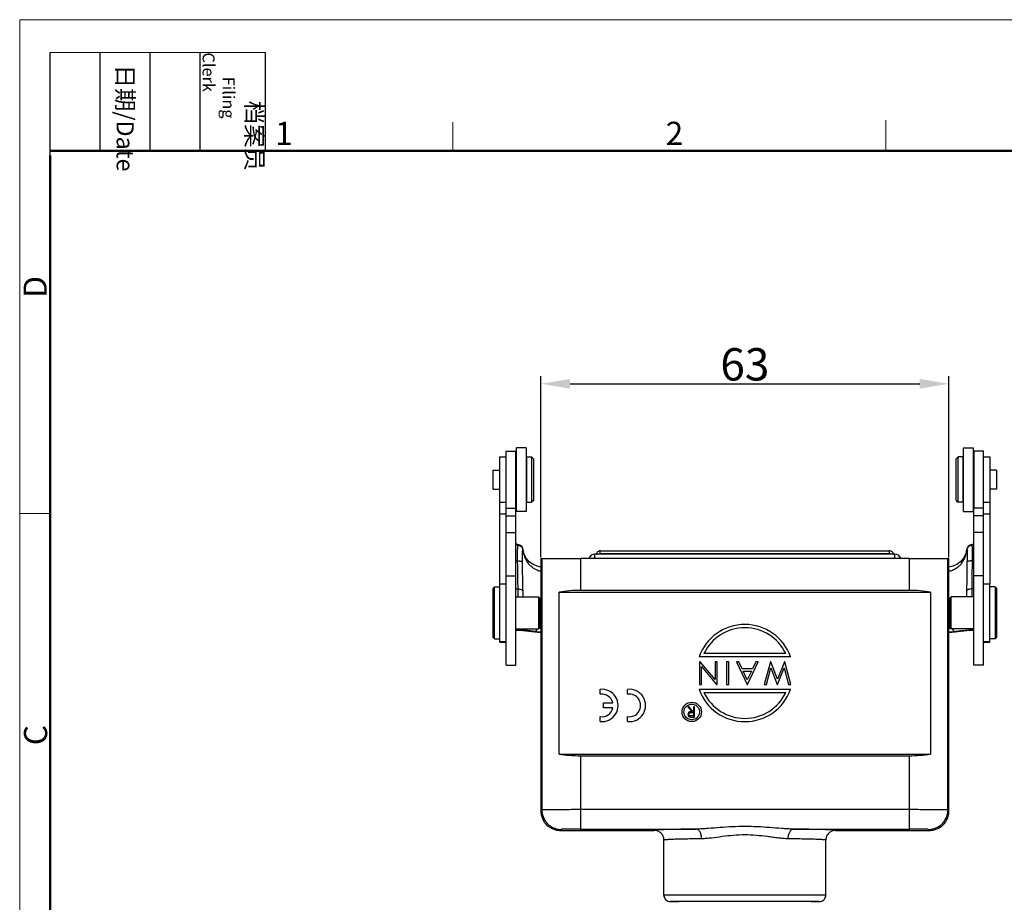
# Model space of a CAD drawing. Units: millimetres. Extents: x 1611 to 2012, y 629 to 913.
# Drawn here: x 1611 to 1763, y 776 to 913 of the extents above; entities that cross this region are included whole.
import ezdxf

# ---------------------------------------------------------------- set-up
doc = ezdxf.new("R2010")
doc.units = ezdxf.units.MM
doc.header["$LTSCALE"] = 65.395
doc.header["$PDMODE"] = 3
doc.header["$PDSIZE"] = 8
doc.layers.get('0').update_dxf_attribs({"linetype": 'CONTINUOUS', "lineweight": 30})
doc.layers.get('Defpoints').update_dxf_attribs({"linetype": 'CONTINUOUS'})
doc.layers.add('Dim', color=3, linetype='CONTINUOUS', lineweight=15)
doc.layers.add('图框', color=7, linetype='CONTINUOUS', lineweight=20)
doc.styles.add('Romans字体', font='romans.shx', dxfattribs={"width": 0.75})
doc.styles.get("Standard").update_dxf_attribs({"font": 'SIMFANG.TTF', "width": 0.75})
doc.dimstyles.new('01', dxfattribs={"dimtxt": 5, "dimasz": 4.5, "dimexe": 1.2, "dimexo": 0.2, "dimgap": 0.5, "dimtad": 1, "dimdec": 1, "dimdsep": 46, "dimtxsty": 'Romans字体', "dimcen": 0, "dimclrd": 1, "dimclre": 6, "dimclrt": 4, "dimazin": 2, "dimtfac": 1, "dimtdec": 1, "dimtofl": 0, "dimtmove": 0, "dimatfit": 3, "dimfxl": 1, "dimtolj": 1, "dimtzin": 0, "dimarcsym": 0})

# ---------------------------------------------------------------- blocks, each defined once
blk = doc.blocks.new('A4图框-NEW')
at = {"layer": '图框', "color": 1, "lineweight": 18}
for q in [(833.41, 480.53), (1130.41, 690.53)]:
    blk.add_line((833.41, 690.53), q, dxfattribs=at)
at = {"layer": '图框', "lineweight": -3}
for p, q in [((836.91, 675.02), (836.91, 686.79)), ((842.62, 675.53), (842.62, 686.79)), ((848.33, 675.53), (848.33, 686.79)), ((854.05, 675.53), (854.05, 686.79)), ((861.54, 675.53), (861.54, 686.79)), ((842.62, 675.53), (842.62, 685.02)), ((848.33, 675.53), (848.33, 685.02)), ((854.05, 675.53), (854.05, 685.02)), ((836.91, 675.02), (836.91, 684.5))]:
    blk.add_line(p, q, dxfattribs=at)
at = {"layer": '图框', "lineweight": 18}
blk.add_line((836.91, 686.79), (861.54, 686.79), dxfattribs=at)
at = {"layer": '图框', "color": 6}
for p, q in [((882.95, 678.8), (882.95, 675.53)), ((932.48, 679.03), (932.48, 675.53)), ((836.91, 634.07), (833.41, 634.07))]:
    blk.add_line(p, q, dxfattribs=at)
at = {"layer": '图框', "lineweight": 50}
for p, q in [((836.91, 675.53), (1126.93, 675.53)), ((836.91, 484.02), (836.91, 675.02))]:
    blk.add_line(p, q, dxfattribs=at)
at = {"layer": '图框', "char_height": 1.959, "width": 11.2554, "attachment_point": 4, "rotation": 270}
for s, insert in [('\\pi2.8203;档案员{\\H0.7x;\\P\\pi1.4159;\\Fromans|c134;Filing Clerk\\fFangSong_GB2312|b0|i0|c134|p49; }', (857.79, 686.79)), ('\\pi0.7115;日期{\\Fromans|c134;/Date}', (845.48, 686.79))]:
    blk.add_mtext(s, dxfattribs=dict(at, insert=insert))
at = {"layer": '图框', "color": 6, "char_height": 2.65, "width": 2.5579, "attachment_point": 1, "style": 'Romans字体'}
for s, insert in [('1', (862.63, 678.86)), ('2', (907.3, 678.86))]:
    blk.add_mtext(s, dxfattribs=dict(at, insert=insert))
at = {"layer": '图框', "color": 6, "char_height": 2.65, "width": 2.5579, "attachment_point": 1, "rotation": 90, "style": 'Romans字体'}
for s, insert in [('D', (833.85, 658.73)), ('C', (833.9, 607.55))]:
    blk.add_mtext(s, dxfattribs=dict(at, insert=insert))
blk = doc.blocks.new('*D14')
at = {"color": 6, "lineweight": -2, "transparency": 16777216}
for p, q in [((1691.29, 829.78), (1691.29, 857.75)), ((1754.29, 829.78), (1754.29, 857.75))]:
    blk.add_line(p, q, dxfattribs=at)
at = {"color": 1, "lineweight": -2, "transparency": 16777216}
blk.add_line((1695.79, 856.55), (1749.79, 856.55), dxfattribs=at)
at = {"color": 1, "transparency": 16777216}
for points in [[(1695.79, 857.3), (1695.79, 855.8), (1691.29, 856.55)], [(1749.79, 857.3), (1749.79, 855.8), (1754.29, 856.55)]]:
    blk.add_solid(points, dxfattribs=at)
at = {"layer": 'Defpoints', "color": 0, "transparency": 16777216}
for p in [(1754.29, 856.55), (1691.29, 829.58), (1754.29, 829.58)]:
    blk.add_point(p, dxfattribs=at)
at = {"color": 4, "lineweight": 0, "transparency": 16777216, "insert": (1722.79, 859.55), "char_height": 5, "attachment_point": 5, "style": 'Romans字体'}
blk.add_mtext('\\A1;63', dxfattribs=at)

msp = doc.modelspace()

# ---------------------------------------------------------------- linework, layer by layer
at = {"color": 7, "linetype": 'Continuous'}
for p, q in [((1685.94, 813.09), (1685.94, 846.15)), ((1685.94, 846.15), (1687.44, 846.15)), ((1687.44, 837.35), (1687.44, 846.15)), ((1687.54, 836.85), (1687.54, 846.65)), ((1689.04, 846.65), (1687.54, 846.65)), ((1689.04, 846.65), (1689.04, 836.85)), ((1756.54, 836.85), (1756.54, 846.65)), ((1756.54, 846.65), (1758.04, 846.65)), ((1758.04, 846.65), (1758.04, 836.85)), ((1758.14, 846.15), (1758.14, 837.35)), ((1759.64, 846.15), (1758.14, 846.15)), ((1759.64, 813.09), (1759.64, 846.15)), ((1684.94, 816.67), (1684.94, 845.25)), ((1684.94, 845.25), (1685.94, 845.25)), ((1687.44, 843.95), (1687.54, 844.05)), ((1689.04, 844.15), (1689.14, 844.15)), ((1689.14, 838.25), (1689.14, 845.25)), ((1689.14, 845.25), (1689.84, 845.25)), ((1689.84, 845.25), (1689.84, 838.25)), ((1690.14, 844.95), (1689.84, 845.25)), ((1690.14, 844.95), (1690.14, 838.55)), ((1755.44, 844.95), (1755.74, 845.25)), ((1755.44, 838.55), (1755.44, 844.95)), ((1755.74, 838.25), (1755.74, 845.25)), ((1756.44, 845.25), (1755.74, 845.25)), ((1756.44, 845.25), (1756.44, 838.25)), ((1756.54, 844.15), (1756.44, 844.15)), ((1758.14, 843.95), (1758.04, 844.05)), ((1759.64, 845.25), (1760.64, 845.25)), ((1760.64, 845.25), (1760.64, 838.25)), ((1683.94, 840.27), (1683.94, 843.22)), ((1683.94, 843.22), (1684.94, 843.22)), ((1761.64, 843.22), (1760.64, 843.22)), ((1761.64, 843.22), (1761.64, 840.27)), ((1683.94, 840.27), (1684.94, 840.27)), ((1687.44, 839.55), (1687.54, 839.45)), ((1689.04, 839.35), (1689.14, 839.35)), ((1756.54, 839.35), (1756.44, 839.35)), ((1758.14, 839.55), (1758.04, 839.45)), ((1761.64, 840.27), (1760.64, 840.27)), ((1684.94, 838.25), (1685.94, 838.25)), ((1689.14, 838.25), (1689.84, 838.25)), ((1690.14, 838.55), (1689.84, 838.25)), ((1755.44, 838.55), (1755.74, 838.25)), ((1756.44, 838.25), (1755.74, 838.25)), ((1759.64, 838.25), (1760.64, 838.25)), ((1760.64, 838.25), (1760.64, 825.68)), ((1685.94, 836.41), (1684.94, 836.41)), ((1685.94, 837.35), (1687.44, 837.35)), ((1687.44, 813.09), (1687.44, 837.35)), ((1689.04, 836.85), (1687.54, 836.85)), ((1756.54, 836.85), (1758.04, 836.85)), ((1759.64, 837.35), (1758.14, 837.35)), ((1758.14, 813.09), (1758.14, 837.35)), ((1760.64, 836.41), (1759.64, 836.41)), ((1685.94, 836.14), (1687.44, 836.14)), ((1759.64, 836.14), (1758.14, 836.14)), ((1685.94, 833.58), (1687.44, 833.58)), ((1759.64, 833.58), (1758.14, 833.58)), ((1687.58, 831.74), (1687.44, 831.75)), ((1687.44, 831.72), (1687.46, 831.72)), ((1687.46, 831.72), (1687.55, 831.71)), ((1687.55, 831.71), (1687.58, 831.74)), ((1687.58, 831.74), (1687.58, 831.74)), ((1758.14, 831.75), (1758.01, 831.74)), ((1758.01, 831.74), (1758.01, 831.74)), ((1758.04, 831.71), (1758.01, 831.74)), ((1758.04, 831.71), (1758.12, 831.72)), ((1758.12, 831.72), (1758.14, 831.72)), ((1688.52, 831.01), (1688.51, 830.92)), ((1688.52, 831.01), (1688.52, 831.01)), ((1699.64, 829.58), (1699.64, 830.24)), ((1745.94, 830.24), (1699.64, 830.24)), ((1700.44, 830.32), (1700.44, 830.76)), ((1700.44, 830.76), (1745.14, 830.76)), ((1700.44, 830.32), (1745.14, 830.32)), ((1745.14, 830.32), (1745.14, 830.76)), ((1745.94, 829.58), (1745.94, 830.24)), ((1757.07, 831.01), (1757.07, 831.01)), ((1757.08, 830.92), (1757.07, 831.01)), ((1687.44, 829.19), (1687.65, 829.19)), ((1691.29, 829.58), (1691.29, 822.58)), ((1691.45, 829.58), (1691.29, 829.58)), ((1691.45, 829.58), (1691.45, 790.73)), ((1691.45, 829.58), (1693.84, 829.58)), ((1693.84, 829.58), (1697.45, 829.58)), ((1697.45, 824.65), (1697.45, 829.58)), ((1748.14, 829.58), (1697.45, 829.58)), ((1748.14, 829.58), (1751.75, 829.58)), ((1748.14, 829.58), (1748.14, 824.65)), ((1751.75, 829.58), (1754.14, 829.58)), ((1754.29, 829.58), (1754.14, 829.58)), ((1754.14, 790.73), (1754.14, 829.58)), ((1754.29, 822.58), (1754.29, 829.58)), ((1757.94, 829.19), (1758.14, 829.19)), ((1684.94, 825.68), (1685.94, 825.68)), ((1685.94, 826.88), (1687.44, 826.88)), ((1759.64, 826.88), (1758.14, 826.88)), ((1759.64, 825.68), (1760.64, 825.68)), ((1760.64, 816.67), (1760.64, 825.68)), ((1683.94, 824.98), (1684.14, 825.18)), ((1683.94, 817.38), (1683.94, 824.98)), ((1684.14, 817.18), (1684.14, 825.18)), ((1684.14, 825.18), (1684.94, 825.18)), ((1687.44, 824.87), (1687.71, 824.87)), ((1687.71, 824.87), (1687.71, 823.63)), ((1688.5, 824.63), (1688.5, 823.63)), ((1694.13, 799.38), (1694.13, 824.38)), ((1694.13, 824.38), (1751.46, 824.38)), ((1748.14, 824.65), (1697.45, 824.65)), ((1751.46, 824.38), (1751.46, 799.38)), ((1757.09, 823.63), (1757.09, 824.63)), ((1758.14, 824.87), (1757.88, 824.87)), ((1757.88, 823.63), (1757.88, 824.87)), ((1761.44, 825.18), (1760.64, 825.18)), ((1761.44, 825.18), (1761.44, 817.18)), ((1761.64, 824.98), (1761.44, 825.18)), ((1761.64, 824.98), (1761.64, 817.38)), ((1687.44, 823.63), (1690.94, 823.63)), ((1690.94, 823.63), (1690.94, 818.73)), ((1691.14, 823.43), (1690.94, 823.63)), ((1691.14, 823.43), (1691.14, 818.93)), ((1691.14, 822.66), (1691.3, 822.66)), ((1754.44, 822.66), (1754.29, 822.66)), ((1754.44, 823.43), (1754.64, 823.63)), ((1754.44, 818.93), (1754.44, 823.43)), ((1758.14, 823.63), (1754.64, 823.63)), ((1754.64, 818.73), (1754.64, 823.63)), ((1691.14, 819.7), (1691.3, 819.7)), ((1691.29, 819.58), (1691.29, 790.58)), ((1754.44, 819.7), (1754.29, 819.7)), ((1754.29, 790.58), (1754.29, 819.58)), ((1687.44, 818.73), (1690.94, 818.73)), ((1687.44, 818.53), (1687.99, 818.63)), ((1687.99, 818.63), (1687.99, 818.63)), ((1689.44, 818.35), (1690.34, 818.25)), ((1690.45, 818.31), (1690.83, 818.73)), ((1691.14, 818.93), (1690.94, 818.73)), ((1754.44, 818.93), (1754.64, 818.73)), ((1758.14, 818.73), (1754.64, 818.73)), ((1754.76, 818.73), (1755.14, 818.31)), ((1757.6, 818.63), (1758.14, 818.53)), ((1757.6, 818.63), (1757.6, 818.63)), ((1683.94, 817.38), (1684.14, 817.18)), ((1684.14, 817.18), (1684.94, 817.18)), ((1685.94, 816.68), (1684.94, 816.68)), ((1684.94, 816.67), (1685.94, 816.67)), ((1760.64, 816.68), (1759.64, 816.68)), ((1759.64, 816.67), (1760.64, 816.67)), ((1761.44, 817.18), (1760.64, 817.18)), ((1761.64, 817.38), (1761.44, 817.18)), ((1729.87, 814.38), (1715.72, 814.38)), ((1715.8, 813.63), (1715.8, 810.13)), ((1715.87, 813.63), (1715.8, 813.63)), ((1718.18, 810.88), (1715.87, 813.63)), ((1729.12, 814.88), (1716.47, 814.88)), ((1718.18, 813.63), (1718.18, 810.88)), ((1718.49, 813.63), (1718.18, 813.63)), ((1718.49, 810.13), (1718.49, 813.63)), ((1719.98, 813.63), (1719.98, 810.13)), ((1720.29, 813.63), (1719.98, 813.63)), ((1720.29, 810.13), (1720.29, 813.63)), ((1721.52, 813.63), (1723.13, 810.13)), ((1721.86, 813.63), (1721.52, 813.63)), ((1722.37, 812.51), (1721.86, 813.63)), ((1723.18, 810.13), (1724.84, 813.63)), ((1724.49, 813.63), (1723.96, 812.51)), ((1724.84, 813.63), (1724.49, 813.63)), ((1726.73, 813.63), (1725.79, 810.13)), ((1726.78, 813.63), (1726.73, 813.63)), ((1727.83, 810.95), (1726.78, 813.63)), ((1728.89, 813.63), (1727.83, 810.95)), ((1728.94, 813.63), (1728.89, 813.63)), ((1729.87, 810.13), (1728.94, 813.63)), ((1685.94, 813.09), (1687.44, 813.09)), ((1716.11, 810.13), (1716.11, 812.89)), ((1716.11, 812.89), (1718.42, 810.13)), ((1723.96, 812.51), (1722.37, 812.51)), ((1723.16, 810.81), (1722.54, 812.15)), ((1722.54, 812.15), (1723.79, 812.15)), ((1723.79, 812.15), (1723.16, 810.81)), ((1726.11, 810.13), (1726.8, 812.68)), ((1726.8, 812.68), (1727.8, 810.13)), ((1727.84, 810.13), (1728.86, 812.7)), ((1728.86, 812.7), (1729.55, 810.13)), ((1759.64, 813.09), (1758.14, 813.09)), ((1700.45, 808.62), (1700.45, 809.37)), ((1704.69, 808.61), (1704.69, 809.36)), ((1715.72, 809.38), (1729.87, 809.38)), ((1715.8, 810.13), (1716.11, 810.13)), ((1716.47, 808.88), (1729.12, 808.88)), ((1718.42, 810.13), (1718.49, 810.13)), ((1719.98, 810.13), (1720.29, 810.13)), ((1723.13, 810.13), (1723.18, 810.13)), ((1725.79, 810.13), (1726.11, 810.13)), ((1727.8, 810.13), (1727.84, 810.13)), ((1729.55, 810.13), (1729.87, 810.13)), ((1700.96, 807.26), (1702.42, 807.26)), ((1700.96, 806.51), (1700.96, 807.26)), ((1702.42, 806.51), (1700.96, 806.51)), ((1713.99, 806.68), (1714.58, 805.94)), ((1714.17, 806.68), (1713.99, 806.68)), ((1714.76, 805.94), (1714.17, 806.68)), ((1714.87, 805.94), (1714.76, 805.94)), ((1714.87, 806.68), (1714.87, 805.94)), ((1715.02, 806.68), (1714.87, 806.68)), ((1715.02, 805.08), (1715.02, 806.68)), ((1700.45, 804.4), (1700.45, 805.16)), ((1704.69, 804.39), (1704.69, 805.16)), ((1714.87, 805.25), (1714.57, 805.25)), ((1714.58, 805.78), (1714.87, 805.78)), ((1714.7, 805.08), (1715.02, 805.08)), ((1714.87, 805.78), (1714.87, 805.25)), ((1694.13, 799.38), (1751.46, 799.38)), ((1697.45, 787.59), (1697.45, 799.11)), ((1697.45, 799.11), (1748.14, 799.11)), ((1748.14, 799.11), (1748.14, 787.59)), ((1691.29, 790.58), (1691.45, 790.73)), ((1748.14, 790.79), (1697.45, 790.79)), ((1754.14, 790.73), (1754.29, 790.58)), ((1694.45, 787.73), (1694.29, 787.58)), ((1694.29, 787.58), (1708.79, 787.58)), ((1697.45, 787.79), (1715.31, 787.79)), ((1730.28, 787.79), (1748.14, 787.79)), ((1736.79, 787.58), (1751.3, 787.58)), ((1751.3, 787.58), (1751.14, 787.73)), ((1710.29, 777.58), (1710.29, 786.08)), ((1735.29, 777.58), (1735.29, 786.08)), ((1710.3, 777.58), (1710.29, 777.58)), ((1722.79, 777.58), (1710.3, 777.58)), ((1732.04, 777.58), (1722.79, 777.58)), ((1735.29, 777.58), (1732.04, 777.58)), ((1711.3, 776.58), (1711.29, 776.58)), ((1712.54, 776.58), (1711.3, 776.58)), ((1711.3, 776.58), (1712.54, 776.58)), ((1722.98, 776.58), (1712.54, 776.58)), ((1733.04, 776.58), (1722.87, 776.58)), ((1733.04, 776.58), (1734.29, 776.58)), ((1734.21, 776.58), (1733.04, 776.58)), ((1734.29, 776.58), (1734.21, 776.58)), ((1734.29, 776.58), (1734.21, 776.58))]:
    msp.add_line(p, q, dxfattribs=at)
for points in [[(1688.52, 831.01), (1688.49, 831.13), (1688.38, 831.35), (1688.22, 831.52), (1688.05, 831.64), (1687.87, 831.7), (1687.7, 831.74), (1687.58, 831.74)], [(1758.01, 831.74), (1757.89, 831.74), (1757.72, 831.7), (1757.55, 831.64), (1757.37, 831.52), (1757.21, 831.35), (1757.1, 831.13), (1757.07, 831.01)], [(1691.29, 828.23), (1690.7, 828.38), (1690.06, 828.67), (1689.49, 829.08), (1689.02, 829.62), (1688.68, 830.33), (1688.52, 831.01)], [(1757.07, 831.01), (1756.9, 830.32), (1756.56, 829.62), (1756.09, 829.07), (1755.52, 828.66), (1754.88, 828.38), (1754.29, 828.23)], [(1687.44, 818.51), (1687.8, 818.5), (1688.53, 818.44), (1689.44, 818.35)], [(1687.99, 818.63), (1688.13, 818.68), (1688.22, 818.73)], [(1755.25, 818.25), (1756.15, 818.35), (1757.06, 818.44), (1757.79, 818.5), (1758.14, 818.51)], [(1757.37, 818.73), (1757.46, 818.68), (1757.6, 818.63)]]:
    msp.add_lwpolyline(points, dxfattribs=at)
for radius in [1.5, 1.2]:
    msp.add_circle((1714.59, 805.88), radius, dxfattribs=at)
for centre, radius, start, end in [((1696.01, 831.99), 8.56, 179.9869, 181.6263), ((1749.58, 831.99), 8.56, 358.3734, 0.0131), ((1772.04, 829.89), 84.39, 179.6568, 180.4722), ((1699.64, 829.24), 1, 90, 159.8451), ((1745.94, 829.24), 1, 20.1549, 90), ((1692.38, 836.05), 17.92, 263.4488, 266.5192), ((1692.38, 835.08), 16.88, 263.4449, 266.3166), ((1692.37, 831.52), 12.78, 263.95, 265.1554), ((1722.79, 811.88), 7.5, 19.4712, 160.5288), ((1722.79, 811.88), 7, 25.3769, 154.6231), ((1753.21, 831.59), 12.85, 274.8479, 276.0467), ((1753.23, 834.87), 16.67, 273.665, 276.5721), ((1753.23, 835.8), 17.66, 273.4589, 276.5762), ((1700.72, 806.88), 2.5, 263.725, 96.275), ((1704.96, 806.88), 2.5, 263.725, 96.275), ((1722.79, 811.88), 7.5, 199.4712, 340.5288), ((1722.79, 811.88), 7, 205.3769, 334.6231), ((1700.71, 806.89), 1.75, 12.3566, 98.7207), ((1704.95, 806.88), 1.75, 261.2793, 98.7207), ((1700.71, 806.89), 1.75, 261.2793, 347.3363), ((1711.29, 777.58), 1, 180, 270.0001), ((1711.3, 777.58), 1.01, 180.0724, 198.5119), ((1711.29, 777.58), 0.991, 198.5608, 199.9488), ((1711.3, 777.58), 1, 199.9935, 216.6338), ((1711.3, 777.58), 0.999, 216.6845, 222.1894), ((1734.29, 777.58), 1, 269.9999, 0), ((1711.3, 777.58), 1.01, 222.1926, 234.4272), ((1711.3, 777.58), 1, 234.4718, 244.6443), ((1711.3, 777.58), 1, 244.6522, 270.0003)]:
    msp.add_arc(centre, radius, start, end, dxfattribs=at)
for centre, major_axis, ratio, start_param, end_param in [((1697.45, 823.04), (6, 0), 0.268002, 1.570796, 2.156482), ((1748.14, 823.04), (6, 0), 0.268002, 0.985111, 1.570796), ((1691.29, 821.08), (0, 1.5), 0.017455, -3.14154, -0.000001), ((1754.29, 821.08), (0, 1.5), 0.017455, 0.000001, 3.14154), ((1697.45, 800.72), (6, 0), 0.267897, -2.156482, -1.570796), ((1748.14, 800.72), (6, 0), 0.267897, -1.570796, -0.985111)]:
    msp.add_ellipse(centre, major_axis=major_axis, ratio=ratio, start_param=start_param, end_param=end_param, dxfattribs=at)
for points, knots in [([(1687.55, 831.71), (1687.58, 831.71), (1687.63, 831.71), (1687.69, 831.69), (1687.73, 831.65), (1687.73, 831.63), (1687.72, 831.62)], [0, 0, 0, 0, 0.387719, 0.661258, 0.845758, 1, 1, 1, 1]), ([(1757.87, 831.62), (1757.86, 831.63), (1757.86, 831.65), (1757.9, 831.69), (1757.96, 831.71), (1758.01, 831.71), (1758.04, 831.71)], [0, 0, 0, 0, 0.154218, 0.337992, 0.611679, 1, 1, 1, 1]), ([(1687.72, 831.62), (1687.71, 831.55), (1687.68, 831.38), (1687.66, 831.1), (1687.65, 830.77), (1687.65, 830.52), (1687.65, 830.39)], [0, 0, 0, 0, 0.176348, 0.405268, 0.682066, 1, 1, 1, 1]), ([(1687.72, 831.62), (1687.82, 831.61), (1688.01, 831.57), (1688.22, 831.44), (1688.35, 831.3), (1688.45, 831.15), (1688.5, 831.01), (1688.51, 830.92)], [0, 0, 0, 0, 0.254424, 0.508263, 0.634015, 0.758129, 1, 1, 1, 1]), ([(1688.45, 829.11), (1688.45, 829.29), (1688.45, 829.65), (1688.45, 830.07), (1688.45, 830.39), (1688.46, 830.59), (1688.48, 830.77), (1688.5, 830.88), (1688.51, 830.92)], [0, 0, 0, 0, 0.303622, 0.581722, 0.706351, 0.819249, 0.918659, 1, 1, 1, 1]), ([(1688.51, 830.92), (1688.56, 830.54), (1688.69, 829.98), (1689.01, 829.29), (1689.32, 828.81), (1689.71, 828.4), (1690.18, 828.05), (1690.71, 827.78), (1691.09, 827.65), (1691.29, 827.61)], [0, 0, 0, 0, 0.249156, 0.370995, 0.492397, 0.614813, 0.739677, 0.867995, 1, 1, 1, 1]), ([(1700.44, 830.76), (1700.37, 830.76), (1700.23, 830.73), (1700.04, 830.62), (1699.91, 830.45), (1699.86, 830.31), (1699.85, 830.24)], [0, 0, 0, 0, 0.249995, 0.499928, 0.749862, 1, 1, 1, 1]), ([(1699.92, 830.24), (1699.95, 830.25), (1700.02, 830.28), (1700.2, 830.31), (1700.34, 830.32), (1700.44, 830.32)], [0, 0, 0, 0, 0.18961, 0.429177, 1, 1, 1, 1]), ([(1745.74, 830.24), (1745.73, 830.31), (1745.68, 830.45), (1745.55, 830.62), (1745.36, 830.73), (1745.22, 830.76), (1745.14, 830.76)], [0, 0, 0, 0, 0.250132, 0.500075, 0.750014, 1, 1, 1, 1]), ([(1745.14, 830.32), (1745.25, 830.32), (1745.39, 830.31), (1745.57, 830.28), (1745.64, 830.25), (1745.67, 830.24)], [0, 0, 0, 0, 0.570823, 0.81039, 1, 1, 1, 1]), ([(1754.3, 827.61), (1754.49, 827.65), (1754.88, 827.77), (1755.41, 828.05), (1755.88, 828.4), (1756.27, 828.81), (1756.58, 829.29), (1756.9, 829.98), (1757.03, 830.54), (1757.08, 830.92)], [0, 0, 0, 0, 0.132045, 0.260356, 0.385204, 0.50761, 0.628994, 0.750824, 1, 1, 1, 1]), ([(1757.87, 831.62), (1757.77, 831.61), (1757.58, 831.57), (1757.37, 831.44), (1757.24, 831.3), (1757.14, 831.15), (1757.09, 831.01), (1757.08, 830.92)], [0, 0, 0, 0, 0.254442, 0.508322, 0.634077, 0.758176, 1, 1, 1, 1]), ([(1757.08, 830.92), (1757.09, 830.88), (1757.11, 830.77), (1757.13, 830.59), (1757.14, 830.39), (1757.14, 830.07), (1757.14, 829.65), (1757.14, 829.29), (1757.14, 829.11)], [0, 0, 0, 0, 0.081361, 0.180746, 0.293646, 0.418285, 0.696379, 1, 1, 1, 1]), ([(1757.94, 830.39), (1757.94, 830.52), (1757.94, 830.77), (1757.93, 831.1), (1757.91, 831.38), (1757.88, 831.55), (1757.87, 831.62)], [0, 0, 0, 0, 0.317941, 0.594746, 0.823664, 1, 1, 1, 1]), ([(1757.94, 829.19), (1757.94, 829.3), (1757.94, 829.7), (1757.94, 830.1), (1757.94, 830.39)], [0, 0, 0, 0, 0.262346, 1, 1, 1, 1]), ([(1687.65, 829.19), (1687.75, 829.19), (1687.89, 829.19), (1688.08, 829.18), (1688.2, 829.17), (1688.29, 829.16), (1688.37, 829.15), (1688.42, 829.13), (1688.44, 829.12), (1688.45, 829.11), (1688.45, 829.11)], [0, 0, 0, 0, 0.366641, 0.533431, 0.681242, 0.804984, 0.900448, 0.965028, 0.985801, 1, 1, 1, 1]), ([(1687.65, 829.19), (1687.66, 828.82), (1687.67, 828.09), (1687.69, 827), (1687.71, 825.93), (1687.71, 825.22), (1687.71, 824.87)], [0, 0, 0, 0, 0.255255, 0.507652, 0.756217, 1, 1, 1, 1]), ([(1688.5, 824.63), (1688.5, 824.82), (1688.5, 825.18), (1688.49, 825.92), (1688.48, 827.23), (1688.46, 828.35), (1688.45, 829.11)], [0, 0, 0, 0, 0.121686, 0.244456, 0.493037, 1, 1, 1, 1]), ([(1757.09, 824.63), (1757.09, 825.37), (1757.1, 826.86), (1757.13, 828.35), (1757.14, 829.11)], [0, 0, 0, 0, 0.493035, 1, 1, 1, 1]), ([(1757.94, 829.19), (1757.84, 829.19), (1757.7, 829.19), (1757.51, 829.18), (1757.39, 829.17), (1757.29, 829.16), (1757.22, 829.15), (1757.17, 829.13), (1757.15, 829.12), (1757.14, 829.11), (1757.14, 829.11)], [0, 0, 0, 0, 0.366667, 0.533501, 0.68132, 0.805051, 0.900483, 0.965042, 0.985805, 1, 1, 1, 1]), ([(1757.88, 824.87), (1757.88, 825.22), (1757.88, 825.93), (1757.9, 827), (1757.92, 828.09), (1757.93, 828.82), (1757.94, 829.19)], [0, 0, 0, 0, 0.243767, 0.492325, 0.744739, 1, 1, 1, 1]), ([(1687.71, 824.87), (1687.8, 824.87), (1687.98, 824.86), (1688.18, 824.82), (1688.32, 824.77), (1688.4, 824.73), (1688.46, 824.69), (1688.49, 824.65), (1688.5, 824.63)], [0, 0, 0, 0, 0.323662, 0.613335, 0.736638, 0.842206, 0.929416, 1, 1, 1, 1]), ([(1757.88, 824.87), (1757.79, 824.87), (1757.61, 824.86), (1757.41, 824.82), (1757.27, 824.77), (1757.19, 824.73), (1757.13, 824.69), (1757.1, 824.65), (1757.09, 824.63)], [0, 0, 0, 0, 0.323656, 0.613287, 0.736589, 0.842172, 0.929403, 1, 1, 1, 1]), ([(1691.19, 819.69), (1691.19, 819.67), (1691.18, 819.58), (1691.16, 819.49), (1691.15, 819.42)], [0, 0, 0, 0, 0.253628, 1, 1, 1, 1]), ([(1754.4, 819.69), (1754.4, 819.67), (1754.41, 819.58), (1754.43, 819.49), (1754.44, 819.42)], [0, 0, 0, 0, 0.253666, 1, 1, 1, 1]), ([(1690.45, 818.31), (1689.91, 818.37), (1689.13, 818.46), (1688.14, 818.53), (1687.7, 818.54), (1687.49, 818.54)], [0, 0, 0, 0, 0.554164, 0.793104, 1, 1, 1, 1]), ([(1688.03, 818.73), (1688.03, 818.72), (1688.03, 818.69), (1688.02, 818.66), (1688.01, 818.64), (1687.99, 818.63), (1687.99, 818.63)], [0, 0, 0, 0, 0.347056, 0.620966, 0.831075, 1, 1, 1, 1]), ([(1690.34, 818.25), (1690.36, 818.25), (1690.4, 818.26), (1690.44, 818.29), (1690.45, 818.31)], [0, 0, 0, 0, 0.433365, 1, 1, 1, 1]), ([(1755.14, 818.31), (1755.43, 818.34), (1755.98, 818.41), (1756.77, 818.48), (1757.48, 818.53), (1757.93, 818.54), (1758.13, 818.54)], [0, 0, 0, 0, 0.288706, 0.555659, 0.794291, 1, 1, 1, 1]), ([(1755.25, 818.25), (1755.23, 818.25), (1755.19, 818.26), (1755.16, 818.29), (1755.14, 818.31)], [0, 0, 0, 0, 0.433181, 1, 1, 1, 1]), ([(1757.6, 818.63), (1757.6, 818.63), (1757.58, 818.64), (1757.57, 818.66), (1757.56, 818.69), (1757.56, 818.72), (1757.56, 818.73)], [0, 0, 0, 0, 0.168676, 0.378827, 0.652803, 1, 1, 1, 1]), ([(1714.58, 805.94), (1714.56, 805.94), (1714.53, 805.94), (1714.48, 805.94), (1714.44, 805.94), (1714.39, 805.93), (1714.36, 805.92), (1714.32, 805.92), (1714.29, 805.9), (1714.25, 805.89), (1714.2, 805.87), (1714.15, 805.83), (1714.11, 805.79), (1714.07, 805.74), (1714.05, 805.69), (1714.03, 805.63), (1714.01, 805.57), (1714.01, 805.53), (1714.01, 805.51)], [0, 0, 0, 0, 0.062052, 0.120621, 0.175789, 0.228041, 0.2771, 0.323011, 0.366127, 0.406783, 0.483311, 0.556994, 0.62881, 0.700809, 0.773286, 0.846279, 0.92122, 1, 1, 1, 1]), ([(1714.01, 805.51), (1714.01, 805.5), (1714.01, 805.47), (1714.02, 805.44), (1714.02, 805.4), (1714.03, 805.37), (1714.05, 805.33), (1714.06, 805.3), (1714.08, 805.27), (1714.1, 805.25), (1714.12, 805.22), (1714.15, 805.2), (1714.17, 805.17), (1714.2, 805.16), (1714.23, 805.14), (1714.27, 805.13), (1714.3, 805.11), (1714.32, 805.11), (1714.33, 805.1)], [0, 0, 0, 0, 0.068359, 0.134815, 0.198683, 0.261561, 0.323202, 0.38431, 0.445928, 0.507648, 0.56935, 0.630173, 0.690547, 0.750868, 0.811255, 0.872936, 0.935783, 1, 1, 1, 1]), ([(1714.15, 805.51), (1714.15, 805.52), (1714.16, 805.55), (1714.16, 805.59), (1714.18, 805.62), (1714.2, 805.66), (1714.22, 805.69), (1714.25, 805.72), (1714.29, 805.74), (1714.32, 805.75), (1714.35, 805.76), (1714.37, 805.77), (1714.4, 805.77), (1714.43, 805.78), (1714.47, 805.78), (1714.5, 805.78), (1714.54, 805.78), (1714.57, 805.78), (1714.58, 805.78)], [0, 0, 0, 0, 0.069051, 0.136825, 0.203678, 0.272717, 0.341538, 0.410538, 0.481222, 0.554898, 0.594914, 0.639318, 0.687745, 0.740876, 0.798815, 0.861087, 0.928332, 1, 1, 1, 1]), ([(1714.57, 805.25), (1714.56, 805.25), (1714.53, 805.25), (1714.49, 805.25), (1714.46, 805.25), (1714.42, 805.25), (1714.39, 805.26), (1714.37, 805.26), (1714.34, 805.27), (1714.32, 805.28), (1714.29, 805.29), (1714.25, 805.31), (1714.22, 805.34), (1714.2, 805.37), (1714.18, 805.4), (1714.16, 805.43), (1714.16, 805.47), (1714.15, 805.5), (1714.15, 805.51)], [0, 0, 0, 0, 0.074914, 0.144717, 0.208889, 0.268066, 0.321121, 0.369353, 0.412348, 0.450692, 0.520831, 0.589035, 0.657087, 0.726936, 0.795981, 0.863635, 0.931186, 1, 1, 1, 1]), ([(1714.33, 805.1), (1714.34, 805.1), (1714.36, 805.1), (1714.39, 805.09), (1714.43, 805.09), (1714.47, 805.09), (1714.52, 805.09), (1714.57, 805.08), (1714.63, 805.08), (1714.67, 805.08), (1714.7, 805.08)], [0, 0, 0, 0, 0.073628, 0.162615, 0.265302, 0.382842, 0.515178, 0.661566, 0.823742, 1, 1, 1, 1]), ([(1697.45, 790.79), (1697.06, 790.79), (1696.31, 790.79), (1695.2, 790.78), (1694.33, 790.78), (1693.69, 790.77), (1693.26, 790.77), (1692.86, 790.77), (1692.51, 790.76), (1692.21, 790.76), (1691.95, 790.75), (1691.77, 790.75), (1691.65, 790.75), (1691.59, 790.74), (1691.53, 790.74), (1691.49, 790.74), (1691.47, 790.74), (1691.45, 790.74), (1691.45, 790.73)], [0, 0, 0, 0, 0.192956, 0.378661, 0.550135, 0.628492, 0.700934, 0.76677, 0.825392, 0.876235, 0.918834, 0.952776, 0.966403, 0.977757, 0.986805, 0.993533, 0.997931, 1, 1, 1, 1]), ([(1691.45, 790.73), (1691.45, 790.54), (1691.49, 790.15), (1691.66, 789.58), (1691.94, 789.06), (1692.31, 788.6), (1692.77, 788.22), (1693.29, 787.95), (1693.86, 787.77), (1694.25, 787.73), (1694.45, 787.73)], [0, 0, 0, 0, 0.124979, 0.24998, 0.374961, 0.499959, 0.624969, 0.749972, 0.875007, 1, 1, 1, 1]), ([(1754.14, 790.73), (1754.14, 790.74), (1754.12, 790.74), (1754.1, 790.74), (1754.06, 790.74), (1754, 790.74), (1753.93, 790.75), (1753.82, 790.75), (1753.64, 790.75), (1753.38, 790.76), (1753.08, 790.76), (1752.73, 790.77), (1752.33, 790.77), (1751.9, 790.77), (1751.26, 790.78), (1750.38, 790.78), (1749.28, 790.79), (1748.53, 790.79), (1748.14, 790.79)], [0, 0, 0, 0, 0.002069, 0.006467, 0.013195, 0.022243, 0.033597, 0.047224, 0.081166, 0.123765, 0.174609, 0.23323, 0.299067, 0.371508, 0.449865, 0.621339, 0.807044, 1, 1, 1, 1]), ([(1751.14, 787.73), (1751.34, 787.73), (1751.73, 787.77), (1752.3, 787.95), (1752.82, 788.22), (1753.27, 788.6), (1753.65, 789.06), (1753.93, 789.58), (1754.1, 790.15), (1754.14, 790.54), (1754.14, 790.73)], [0, 0, 0, 0, 0.124979, 0.24998, 0.374962, 0.49996, 0.624969, 0.749972, 0.875007, 1, 1, 1, 1]), ([(1691.29, 790.58), (1691.29, 790.38), (1691.33, 789.99), (1691.51, 789.42), (1691.78, 788.9), (1692.16, 788.44), (1692.62, 788.07), (1693.14, 787.79), (1693.71, 787.62), (1694.1, 787.58), (1694.29, 787.58)], [0, 0, 0, 0, 0.124989, 0.250007, 0.374998, 0.5, 0.625002, 0.749993, 0.875011, 1, 1, 1, 1]), ([(1751.3, 787.58), (1751.49, 787.58), (1751.88, 787.62), (1752.45, 787.79), (1752.97, 788.07), (1753.43, 788.44), (1753.81, 788.9), (1754.08, 789.42), (1754.26, 789.99), (1754.29, 790.38), (1754.29, 790.58)], [0, 0, 0, 0, 0.124989, 0.250007, 0.374998, 0.5, 0.625002, 0.749993, 0.875011, 1, 1, 1, 1]), ([(1697.45, 787.79), (1697.26, 787.79), (1696.88, 787.79), (1696.33, 787.78), (1695.89, 787.78), (1695.57, 787.77), (1695.35, 787.77), (1695.16, 787.77), (1694.98, 787.76), (1694.83, 787.76), (1694.7, 787.76), (1694.61, 787.75), (1694.55, 787.75), (1694.52, 787.75), (1694.49, 787.74), (1694.47, 787.74), (1694.46, 787.74), (1694.45, 787.74), (1694.45, 787.73)], [0, 0, 0, 0, 0.192888, 0.378565, 0.549967, 0.628307, 0.700721, 0.766544, 0.825143, 0.875983, 0.918575, 0.952526, 0.966164, 0.977528, 0.986595, 0.993355, 0.997808, 1, 1, 1, 1]), ([(1715.31, 787.79), (1714.83, 787.78), (1713.93, 787.77), (1712.83, 787.75), (1712.03, 787.74), (1711.49, 787.72), (1711, 787.71), (1710.55, 787.7), (1710.15, 787.68), (1709.8, 787.67), (1709.5, 787.66), (1709.26, 787.64), (1709.09, 787.63), (1708.98, 787.62), (1708.91, 787.61), (1708.86, 787.6), (1708.83, 787.6), (1708.81, 787.59), (1708.8, 787.58), (1708.79, 787.58)], [0, 0, 0, 0, 0.218138, 0.414836, 0.504105, 0.586866, 0.6628, 0.731608, 0.793006, 0.846765, 0.892672, 0.930547, 0.960258, 0.972015, 0.981693, 0.989294, 0.994827, 0.998329, 1, 1, 1, 1]), ([(1710.29, 786.08), (1710.29, 786.27), (1710.22, 786.67), (1709.88, 787.17), (1709.38, 787.5), (1708.99, 787.58), (1708.79, 787.58)], [0, 0, 0, 0, 0.250021, 0.500002, 0.749983, 1, 1, 1, 1]), ([(1730.28, 787.79), (1729.99, 787.79), (1729.38, 787.81), (1728.16, 787.89), (1726.6, 788.02), (1724.71, 788.15), (1722.79, 788.21), (1720.88, 788.15), (1718.99, 788.02), (1717.43, 787.89), (1716.21, 787.81), (1715.6, 787.79), (1715.31, 787.79)], [0, 0, 0, 0, 0.059719, 0.120649, 0.245188, 0.372048, 0.5, 0.627952, 0.754812, 0.879351, 0.940281, 1, 1, 1, 1]), ([(1716.11, 786.29), (1716.11, 786.48), (1716.08, 786.76), (1715.98, 787.11), (1715.88, 787.33), (1715.76, 787.52), (1715.62, 787.67), (1715.47, 787.76), (1715.36, 787.78), (1715.31, 787.79)], [0, 0, 0, 0, 0.311383, 0.457184, 0.591746, 0.712766, 0.819556, 0.913817, 1, 1, 1, 1]), ([(1729.48, 786.29), (1729.48, 786.48), (1729.51, 786.76), (1729.61, 787.11), (1729.71, 787.33), (1729.83, 787.52), (1729.97, 787.67), (1730.12, 787.76), (1730.23, 787.78), (1730.28, 787.79)], [0, 0, 0, 0, 0.311378, 0.457177, 0.591739, 0.71276, 0.819552, 0.913816, 1, 1, 1, 1]), ([(1736.79, 787.58), (1736.79, 787.58), (1736.78, 787.59), (1736.76, 787.6), (1736.73, 787.6), (1736.68, 787.61), (1736.61, 787.62), (1736.5, 787.63), (1736.33, 787.64), (1736.09, 787.66), (1735.79, 787.67), (1735.44, 787.68), (1735.04, 787.7), (1734.59, 787.71), (1734.1, 787.72), (1733.56, 787.74), (1732.75, 787.75), (1731.66, 787.77), (1730.76, 787.78), (1730.28, 787.79)], [0, 0, 0, 0, 0.001671, 0.005172, 0.010703, 0.018302, 0.027978, 0.039734, 0.069443, 0.107316, 0.153223, 0.206981, 0.268379, 0.337188, 0.413123, 0.495885, 0.585156, 0.781858, 1, 1, 1, 1]), ([(1736.79, 787.58), (1736.6, 787.58), (1736.2, 787.5), (1735.71, 787.17), (1735.37, 786.67), (1735.29, 786.27), (1735.29, 786.08)], [0, 0, 0, 0, 0.250017, 0.499998, 0.749979, 1, 1, 1, 1]), ([(1751.14, 787.73), (1751.14, 787.74), (1751.13, 787.74), (1751.12, 787.74), (1751.1, 787.74), (1751.07, 787.75), (1751.04, 787.75), (1750.98, 787.75), (1750.89, 787.76), (1750.76, 787.76), (1750.61, 787.76), (1750.43, 787.77), (1750.24, 787.77), (1750.02, 787.77), (1749.7, 787.78), (1749.26, 787.78), (1748.71, 787.79), (1748.33, 787.79), (1748.14, 787.79)], [0, 0, 0, 0, 0.002192, 0.006645, 0.013405, 0.022472, 0.033836, 0.047475, 0.081426, 0.124017, 0.174857, 0.233456, 0.299279, 0.371693, 0.450033, 0.621435, 0.807112, 1, 1, 1, 1]), ([(1716.11, 786.29), (1715.68, 786.28), (1714.88, 786.27), (1713.74, 786.25), (1712.87, 786.23), (1712.26, 786.21), (1711.86, 786.2), (1711.5, 786.18), (1711.19, 786.17), (1710.92, 786.16), (1710.7, 786.14), (1710.53, 786.13), (1710.42, 786.11), (1710.35, 786.1), (1710.32, 786.1), (1710.3, 786.09), (1710.29, 786.08), (1710.29, 786.08)], [0, 0, 0, 0, 0.218406, 0.415302, 0.587447, 0.663406, 0.732216, 0.793592, 0.847304, 0.89314, 0.930921, 0.960521, 0.981833, 0.989371, 0.994844, 0.9983, 1, 1, 1, 1]), ([(1722.79, 786.89), (1722.21, 786.89), (1721.04, 786.83), (1719.33, 786.63), (1717.95, 786.43), (1716.88, 786.32), (1716.36, 786.29), (1716.11, 786.29)], [0, 0, 0, 0, 0.262739, 0.520366, 0.767861, 0.886182, 1, 1, 1, 1]), ([(1729.48, 786.29), (1729.22, 786.29), (1728.71, 786.32), (1727.92, 786.4), (1727.1, 786.51), (1725.98, 786.66), (1724.55, 786.83), (1723.38, 786.89), (1722.79, 786.89)], [0, 0, 0, 0, 0.113827, 0.232149, 0.354314, 0.47965, 0.737271, 1, 1, 1, 1]), ([(1735.29, 786.08), (1735.29, 786.08), (1735.29, 786.09), (1735.27, 786.1), (1735.23, 786.1), (1735.17, 786.11), (1735.06, 786.13), (1734.89, 786.14), (1734.67, 786.16), (1734.4, 786.17), (1734.09, 786.18), (1733.73, 786.2), (1733.33, 786.21), (1732.72, 786.23), (1731.85, 786.25), (1730.71, 786.27), (1729.9, 786.28), (1729.48, 786.29)], [0, 0, 0, 0, 0.001698, 0.005147, 0.010609, 0.018135, 0.039426, 0.069013, 0.106788, 0.15262, 0.206329, 0.267704, 0.336517, 0.412482, 0.584644, 0.781566, 1, 1, 1, 1])]:
    msp.add_open_spline(points, degree=3, knots=knots, dxfattribs=at)

# ---------------------------------------------------------------- block references
at = {"layer": 'Dim', "xscale": 1.349999999999994, "yscale": 1.349999999999994, "zscale": 1.349999999999994}
msp.add_blockref('A4图框-NEW', (485.71, -19.45), dxfattribs=at)

# ---------------------------------------------------------------- dimensions: what is measured, and where the dimension line sits
at = {"color": 1, "lineweight": 0}
dim = msp.add_linear_dim(base=(1754.29, 856.55), p1=(1691.29, 829.58), p2=(1754.29, 829.58), dimstyle='01', dxfattribs=at)
dim.commit()
dim.dimension.update_dxf_attribs({"geometry": '*D14', "text_midpoint": (1722.79, 856.55), "dimtype": 160})

doc.saveas('drawing.dxf')
